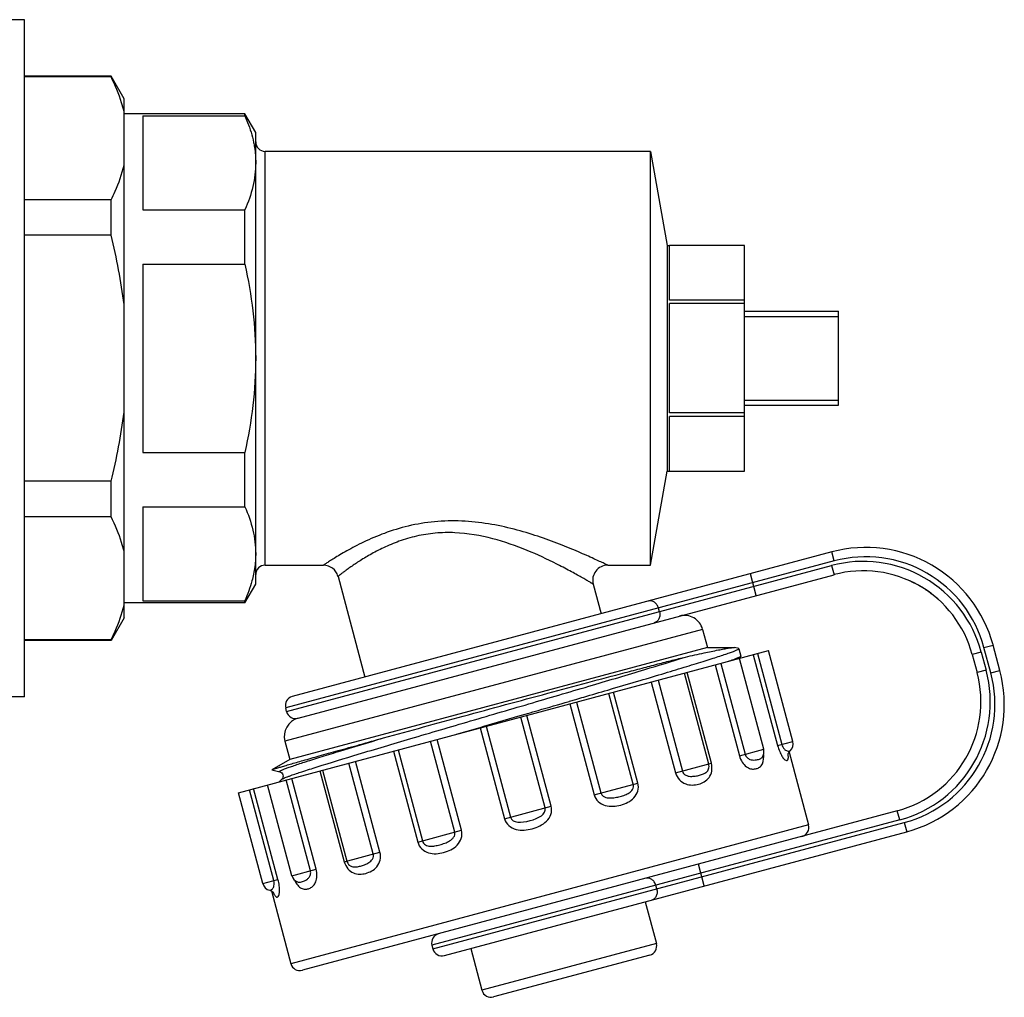
# Model space of a CAD drawing. Units: millimetres. Extents: x 0 to 841, y 0 to 594.
# Drawn here: x 661 to 713, y 145 to 197 of the extents above; entities that cross this region are included whole.
import ezdxf

# ---------------------------------------------------------------- set-up
doc = ezdxf.new("R2010")
doc.units = ezdxf.units.MM
doc.header["$LTSCALE"] = 46.255
doc.layers.get('0').update_dxf_attribs({"linetype": 'CONTINUOUS'})
doc.layers.add('A_STD', color=7, linetype='CONTINUOUS')

msp = doc.modelspace()

# ---------------------------------------------------------------- linework, layer by layer
at = {"color": 7, "linetype": 'Continuous'}
for p, q in [((660.874, 197.396), (657.874, 197.396)), ((660.874, 161.397), (660.874, 197.396)), ((665.481, 194.396), (660.874, 194.396)), ((665.481, 194.357), (660.874, 194.357)), ((666.174, 193.196), (665.481, 194.396)), ((665.481, 194.357), (665.481, 194.396)), ((666.174, 165.597), (666.174, 193.196)), ((672.597, 192.396), (666.174, 192.396)), ((667.174, 192.289), (672.597, 192.289)), ((667.174, 192.289), (667.174, 187.289)), ((673.174, 191.396), (672.597, 192.396)), ((672.597, 192.289), (672.597, 192.396)), ((673.174, 167.396), (673.174, 191.396)), ((694.174, 190.396), (673.674, 190.396)), ((673.674, 168.396), (673.674, 190.396)), ((665.481, 187.819), (660.874, 187.819)), ((665.481, 185.935), (665.481, 187.819)), ((667.174, 187.289), (672.597, 187.289)), ((672.597, 184.396), (672.597, 187.289)), ((665.481, 185.935), (660.874, 185.935)), ((699.174, 185.395), (695.174, 185.395)), ((695.174, 182.491), (695.174, 185.395)), ((699.174, 173.397), (699.174, 185.395)), ((667.174, 184.396), (672.597, 184.396)), ((667.174, 184.396), (667.174, 174.396)), ((699.174, 182.491), (695.174, 182.491)), ((699.174, 182.301), (695.174, 182.301)), ((695.174, 176.492), (695.174, 182.301)), ((699.174, 181.896), (704.174, 181.896)), ((704.174, 176.896), (704.174, 181.896)), ((699.174, 181.626), (704.174, 181.626)), ((699.174, 177.166), (704.174, 177.166)), ((699.174, 176.492), (695.174, 176.492)), ((699.174, 176.896), (704.174, 176.896)), ((699.174, 176.302), (695.174, 176.302)), ((695.174, 173.397), (695.174, 176.302)), ((667.174, 174.396), (672.597, 174.396)), ((672.597, 171.504), (672.597, 174.396)), ((695.174, 173.397), (699.174, 173.397)), ((665.481, 172.858), (660.874, 172.858)), ((665.481, 170.974), (665.481, 172.858)), ((667.174, 171.504), (672.597, 171.504)), ((667.174, 171.504), (667.174, 166.504)), ((665.481, 170.974), (660.874, 170.974)), ((703.939, 168.621), (674.768, 160.805)), ((703.809, 169.104), (675.121, 161.417)), ((703.939, 168.621), (703.809, 169.104)), ((673.674, 168.396), (676.778, 168.396)), ((674.82, 160.612), (703.797, 168.376)), ((691.894, 168.396), (694.174, 168.396)), ((703.797, 168.376), (703.927, 167.893)), ((675.432, 160.258), (703.927, 167.893)), ((677.551, 167.804), (678.985, 162.452)), ((699.795, 166.786), (699.484, 167.945)), ((672.597, 166.396), (673.174, 167.396)), ((691.121, 167.389), (691.542, 165.817)), ((667.174, 166.504), (672.597, 166.504)), ((672.597, 166.396), (672.597, 166.504)), ((672.597, 166.396), (666.174, 166.396)), ((694.646, 165.924), (694.595, 166.117)), ((666.174, 165.597), (665.481, 164.396)), ((696.941, 164.986), (674.725, 159.033)), ((696.941, 164.986), (697.2, 164.02)), ((665.481, 164.436), (660.874, 164.436)), ((665.481, 164.396), (665.481, 164.436)), ((665.481, 164.396), (660.874, 164.396)), ((697.2, 164.02), (698.593, 164.02)), ((698.859, 163.967), (698.631, 164.017)), ((698.873, 163.958), (698.859, 163.967)), ((711.9, 164.025), (712.383, 164.154)), ((712.262, 162.673), (711.9, 164.025)), ((712.745, 162.802), (712.383, 164.154)), ((672.254, 156.301), (700.447, 163.855)), ((698.855, 163.437), (698.877, 163.456)), ((698.877, 163.456), (698.972, 163.544)), ((699.636, 163.638), (700.93, 158.808)), ((699.856, 163.697), (701.15, 158.867)), ((711.758, 163.78), (711.275, 163.651)), ((711.275, 163.651), (711.534, 162.685)), ((711.758, 163.78), (712.017, 162.814)), ((697.603, 163.093), (698.897, 158.263)), ((697.909, 163.175), (699.203, 158.345)), ((697.265, 157.826), (695.971, 162.656)), ((697.405, 157.864), (696.111, 162.693)), ((712.017, 162.814), (711.534, 162.685)), ((712.262, 162.673), (712.745, 162.802)), ((691.905, 161.761), (692.15, 161.833)), ((694.213, 162.185), (695.507, 157.355)), ((694.568, 162.28), (695.862, 157.45)), ((660.874, 161.396), (657.874, 161.396)), ((693.251, 156.75), (691.957, 161.58)), ((693.497, 156.817), (692.203, 161.646)), ((689.837, 161.155), (689.87, 161.164)), ((689.87, 161.164), (690.196, 161.26)), ((689.875, 161.022), (691.169, 156.193)), ((690.235, 161.119), (691.529, 156.289)), ((685.424, 159.867), (687.245, 160.398)), ((687.245, 160.398), (687.566, 160.492)), ((688.561, 155.494), (687.267, 160.323)), ((687.566, 160.492), (687.636, 160.512)), ((688.884, 155.58), (687.589, 160.41)), ((683.854, 159.409), (685.103, 159.773)), ((685.103, 159.773), (685.358, 159.848)), ((685.112, 159.746), (686.406, 154.916)), ((685.358, 159.848), (685.424, 159.867)), ((685.435, 159.832), (686.729, 155.003)), ((674.725, 159.033), (674.984, 158.067)), ((683.76, 154.207), (682.466, 159.037)), ((684.12, 154.304), (682.826, 159.134)), ((700.93, 158.808), (701.742, 159.026)), ((680.498, 158.51), (681.792, 153.68)), ((680.744, 158.576), (682.038, 153.746)), ((698.897, 158.263), (700.187, 158.609)), ((700.104, 158.179), (700.104, 158.18)), ((700.104, 158.179), (700.104, 158.179)), ((701.538, 158.457), (702.574, 154.59)), ((701.598, 158.529), (701.599, 158.529)), ((674.984, 158.067), (674.029, 157.516)), ((679.428, 153.047), (678.134, 157.876)), ((679.782, 153.142), (678.488, 157.971)), ((695.507, 157.355), (697.405, 157.864)), ((674.026, 157.511), (674.029, 157.516)), ((674.026, 157.511), (674.452, 157.416)), ((674.452, 157.416), (674.452, 157.417)), ((675.038, 157.215), (675.044, 157.217)), ((676.59, 157.463), (677.884, 152.633)), ((676.73, 157.5), (678.024, 152.671)), ((674.56, 157.013), (674.415, 156.88)), ((674.56, 157.013), (674.56, 157.013)), ((676.087, 152.151), (674.793, 156.981)), ((676.392, 152.233), (675.098, 157.063)), ((691.169, 156.193), (693.497, 156.817)), ((674.14, 151.63), (672.846, 156.459)), ((674.359, 151.689), (673.065, 156.518)), ((686.406, 154.916), (688.884, 155.58)), ((707.291, 155.336), (675.657, 146.86)), ((707.421, 154.853), (707.291, 155.336)), ((702.574, 154.59), (675.045, 147.213)), ((707.421, 154.853), (682.548, 148.189)), ((682.6, 147.995), (707.666, 154.712)), ((707.666, 154.712), (707.795, 154.229)), ((681.792, 153.68), (684.12, 154.304)), ((683.212, 147.642), (707.795, 154.229)), ((677.884, 152.633), (679.782, 153.142)), ((697.026, 151.343), (696.715, 152.502)), ((675.102, 151.888), (676.392, 152.233)), ((673.548, 151.471), (674.359, 151.689)), ((675.389, 151.557), (675.389, 151.557)), ((675.389, 151.557), (675.389, 151.557)), ((694.504, 151.185), (694.452, 151.378)), ((673.92, 151.113), (673.92, 151.113)), ((674.009, 151.081), (675.045, 147.213)), ((693.886, 150.502), (694.481, 148.28)), ((694.481, 148.28), (685.208, 145.796)), ((684.613, 148.017), (685.208, 145.796)), ((694.128, 147.668), (685.821, 145.442))]:
    msp.add_line(p, q, dxfattribs=at)
for centre, radius, start, end in [((673.674, 190.896), 0.5, 180, 270), ((705.621, 162.343), 7, 15, 105), ((705.48, 162.098), 6.5, 15, 105), ((705.621, 162.343), 6.5, 15, 105), ((673.674, 167.896), 0.5, 90, 180), ((676.778, 167.596), 0.8, 15, 90), ((676.795, 143.956), 27.454, 62.8319, 63.1833), ((691.894, 167.596), 0.8, 90, 195), ((705.48, 162.098), 6, 15, 105), ((705.484, 162.108), 5.989, 64.6305, 67.0231), ((705.464, 162.068), 6.034, 61.5054, 64.624), ((705.465, 162.073), 6.029, 58.3506, 61.4886), ((705.465, 162.076), 6.026, 55.2176, 58.3361), ((705.463, 162.076), 6.027, 52.1074, 55.2013), ((705.467, 162.081), 6.021, 50.4164, 52.1013), ((705.322, 161.911), 6.244, 49.0344, 50.3878), ((705.284, 161.879), 6.294, 47.4126, 48.9658), ((695.975, 164.727), 1, 15, 105), ((697.989, 165.472), 2.171, 292.7463, 293.6593), ((705.738, 161.132), 6, 285, 15), ((705.738, 161.132), 6.5, 285, 15), ((705.983, 160.99), 6.5, 285, 15), ((705.983, 160.99), 7, 285, 15), ((675.251, 160.934), 0.5, 105, 195), ((675.691, 159.292), 1, 105, 195), ((675.302, 160.741), 0.5, 195, 285), ((701.259, 158.896), 0.5, 312.838, 15), ((699.704, 158.48), 0.5, 323.1217, 15), ((698.795, 158.195), 1.396, 1.4428, 5.9866), ((699.452, 158.056), 2.055, 7.9157, 8.1766), ((702.091, 154.46), 0.5, 285, 15), ((675.585, 152.017), 0.5, 195, 246.8785), ((674.031, 151.6), 0.5, 195, 257.162), ((673.947, 150.853), 0.226, 39.8784, 43.0798), ((673.971, 150.873), 0.194, 38.0725, 39.8523), ((683.031, 148.318), 0.5, 105, 195), ((693.998, 148.151), 0.5, 285, 15), ((683.083, 148.125), 0.5, 195, 285), ((675.528, 147.343), 0.5, 195, 285), ((685.691, 145.925), 0.5, 195, 285)]:
    msp.add_arc(centre, radius, start, end, dxfattribs=at)
for points, knots in [([(666.174, 192.518), (666.137, 192.674), (665.962, 193.307), (665.704, 193.914), (665.481, 194.357)], [0, 0, 0, 0, 0.244463, 1, 1, 1, 1]), ([(672.597, 192.289), (672.648, 192.173), (672.84, 191.715), (672.987, 191.238), (673.061, 190.876)], [0, 0, 0, 0, 0.255136, 1, 1, 1, 1]), ([(673.061, 190.876), (673.08, 190.786), (673.145, 190.427), (673.174, 190.062), (673.174, 189.789)], [0, 0, 0, 0, 0.251871, 1, 1, 1, 1]), ([(665.481, 187.819), (665.557, 187.969), (665.838, 188.561), (666.061, 189.183), (666.174, 189.657)], [0, 0, 0, 0, 0.256218, 1, 1, 1, 1]), ([(673.174, 189.789), (673.174, 189.366), (673.066, 188.504), (672.775, 187.689), (672.597, 187.289)], [0, 0, 0, 0, 0.490998, 1, 1, 1, 1]), ([(672.597, 184.396), (672.779, 183.576), (673.071, 181.918), (673.174, 180.237), (673.174, 179.396)], [0, 0, 0, 0, 0.500026, 1, 1, 1, 1]), ([(673.174, 179.396), (673.174, 178.556), (673.071, 176.875), (672.779, 175.217), (672.597, 174.396)], [0, 0, 0, 0, 0.499974, 1, 1, 1, 1]), ([(672.597, 171.504), (672.775, 171.104), (673.066, 170.289), (673.174, 169.426), (673.174, 169.004)], [0, 0, 0, 0, 0.509002, 1, 1, 1, 1]), ([(666.174, 169.135), (666.137, 169.291), (665.962, 169.924), (665.704, 170.532), (665.481, 170.974)], [0, 0, 0, 0, 0.244463, 1, 1, 1, 1]), ([(691.894, 168.396), (691.889, 168.398), (691.873, 168.408), (691.836, 168.423), (691.775, 168.453), (691.691, 168.493), (691.586, 168.543), (691.404, 168.628), (691.133, 168.754), (690.758, 168.923), (690.327, 169.111), (689.847, 169.313), (689.131, 169.599), (688.156, 169.953), (686.898, 170.329), (685.546, 170.621), (684.127, 170.775), (682.691, 170.743), (681.309, 170.513), (680.05, 170.127), (679.112, 169.725), (678.453, 169.395), (678.032, 169.167), (677.667, 168.956), (677.362, 168.771), (677.147, 168.636), (677.007, 168.546), (676.928, 168.494), (676.865, 168.454), (676.821, 168.423), (676.793, 168.408), (676.782, 168.398), (676.778, 168.396)], [0, 0, 0, 0, 0.000859, 0.003421, 0.007646, 0.013471, 0.020816, 0.029585, 0.050993, 0.076881, 0.106495, 0.139187, 0.174421, 0.250883, 0.333369, 0.420154, 0.509717, 0.600049, 0.68833, 0.771345, 0.846007, 0.879286, 0.909346, 0.935784, 0.958187, 0.976142, 0.983337, 0.989286, 0.993948, 0.997299, 0.999322, 1, 1, 1, 1]), ([(689.18, 168.458), (688.668, 168.717), (687.563, 169.232), (685.766, 169.865), (684.103, 170.151), (682.73, 170.123), (681.733, 169.964), (680.811, 169.691), (679.989, 169.347), (679.281, 168.976), (678.689, 168.615), (678.274, 168.335), (678.002, 168.141), (677.845, 168.027), (677.723, 167.934), (677.633, 167.868), (677.582, 167.825), (677.556, 167.809), (677.551, 167.804)], [0, 0, 0, 0, 0.138034, 0.292661, 0.457019, 0.540259, 0.621654, 0.699103, 0.770831, 0.835363, 0.891303, 0.937192, 0.955886, 0.971491, 0.98384, 0.992775, 0.998183, 1, 1, 1, 1]), ([(673.174, 169.004), (673.174, 168.913), (673.165, 168.549), (673.117, 168.185), (673.061, 167.917)], [0, 0, 0, 0, 0.248889, 1, 1, 1, 1]), ([(691.121, 167.389), (691.119, 167.392), (691.106, 167.396), (691.083, 167.413), (691.041, 167.436), (690.985, 167.47), (690.913, 167.511), (690.789, 167.584), (690.602, 167.691), (690.341, 167.839), (690.038, 168.007), (689.696, 168.191), (689.456, 168.317), (689.33, 168.381)], [0, 0, 0, 0, 0.004708, 0.01877, 0.042023, 0.074203, 0.114959, 0.163884, 0.284381, 0.431846, 0.602494, 0.792875, 1, 1, 1, 1]), ([(673.061, 167.917), (673.037, 167.798), (672.921, 167.315), (672.749, 166.846), (672.597, 166.504)], [0, 0, 0, 0, 0.245525, 1, 1, 1, 1]), ([(694.595, 166.117), (694.578, 166.18), (694.524, 166.298), (694.39, 166.434), (694.222, 166.507), (694.102, 166.503), (694.047, 166.488)], [0, 0, 0, 0, 0.266361, 0.523396, 0.766753, 1, 1, 1, 1]), ([(665.481, 164.436), (665.557, 164.586), (665.838, 165.178), (666.061, 165.8), (666.174, 166.275)], [0, 0, 0, 0, 0.256218, 1, 1, 1, 1]), ([(694.646, 165.924), (694.663, 165.862), (694.676, 165.732), (694.628, 165.548), (694.518, 165.401), (694.412, 165.344), (694.358, 165.329)], [0, 0, 0, 0, 0.266361, 0.523396, 0.766753, 1, 1, 1, 1]), ([(692.15, 161.833), (692.637, 161.977), (693.566, 162.251), (694.882, 162.644), (695.882, 162.946), (696.597, 163.165), (697.063, 163.31), (697.479, 163.442), (697.843, 163.559), (698.153, 163.662), (698.408, 163.75), (698.607, 163.823), (698.748, 163.879), (698.831, 163.919), (698.865, 163.942), (698.874, 163.954), (698.873, 163.958)], [0, 0, 0, 0, 0.215659, 0.411424, 0.583667, 0.659948, 0.729196, 0.791087, 0.84533, 0.891691, 0.929944, 0.959932, 0.981545, 0.994734, 0.998247, 1, 1, 1, 1]), ([(696.033, 163.515), (696.361, 163.589), (696.942, 163.718), (697.621, 163.861), (698.052, 163.944), (698.286, 163.986), (698.459, 164.011), (698.555, 164.02), (698.593, 164.02)], [0, 0, 0, 0, 0.385774, 0.68397, 0.798564, 0.889584, 0.956743, 1, 1, 1, 1]), ([(698.593, 164.02), (698.596, 164.02), (698.609, 164.02), (698.622, 164.019), (698.631, 164.017)], [0, 0, 0, 0, 0.30409, 1, 1, 1, 1]), ([(675.044, 157.217), (675.239, 157.287), (675.703, 157.442), (676.895, 157.822), (678.822, 158.407), (681.543, 159.217), (684.641, 160.127), (687.864, 161.072), (690.955, 161.981), (693.664, 162.786), (695.313, 163.288), (696.033, 163.515)], [0, 0, 0, 0, 0.028426, 0.066971, 0.171152, 0.304238, 0.455582, 0.613076, 0.76412, 0.896622, 1, 1, 1, 1]), ([(679.973, 159.212), (681.383, 159.604), (683.547, 160.193), (686.457, 160.982), (688.669, 161.579), (690.788, 162.147), (692.461, 162.593), (693.699, 162.92), (694.534, 163.139), (695.305, 163.337), (695.796, 163.462), (696.033, 163.515)], [0, 0, 0, 0, 0.264173, 0.40458, 0.544017, 0.677508, 0.800369, 0.856498, 0.908515, 0.956168, 1, 1, 1, 1]), ([(698.733, 163.432), (698.706, 163.421), (698.576, 163.372), (698.446, 163.327), (698.342, 163.291)], [0, 0, 0, 0, 0.208529, 1, 1, 1, 1]), ([(698.829, 163.47), (698.821, 163.467), (698.79, 163.454), (698.757, 163.441), (698.733, 163.432)], [0, 0, 0, 0, 0.22837, 1, 1, 1, 1]), ([(698.972, 163.544), (698.96, 163.533), (698.923, 163.512), (698.885, 163.494), (698.861, 163.484)], [0, 0, 0, 0, 0.371087, 1, 1, 1, 1]), ([(698.98, 163.558), (698.98, 163.557), (698.98, 163.551), (698.976, 163.547), (698.972, 163.544)], [0, 0, 0, 0, 0.179974, 1, 1, 1, 1]), ([(690.196, 161.26), (690.341, 161.302), (690.911, 161.469), (691.481, 161.636), (691.905, 161.761)], [0, 0, 0, 0, 0.25542, 1, 1, 1, 1]), ([(687.636, 160.512), (687.821, 160.566), (688.555, 160.78), (689.289, 160.994), (689.837, 161.155)], [0, 0, 0, 0, 0.253001, 1, 1, 1, 1]), ([(674.029, 157.516), (674.043, 157.524), (674.089, 157.54), (674.181, 157.571), (674.321, 157.614), (674.507, 157.67), (674.74, 157.739), (675.14, 157.855), (675.748, 158.029), (676.6, 158.27), (677.605, 158.552), (678.746, 158.87), (679.551, 159.094), (679.973, 159.212)], [0, 0, 0, 0, 0.007765, 0.0235, 0.04718, 0.078735, 0.118043, 0.164974, 0.280959, 0.424929, 0.594605, 0.787377, 1, 1, 1, 1]), ([(674.452, 157.417), (674.447, 157.418), (674.436, 157.42), (674.437, 157.437), (674.454, 157.448), (674.479, 157.465), (674.519, 157.485), (674.57, 157.509), (674.635, 157.535), (674.746, 157.579), (674.916, 157.642), (675.158, 157.726), (675.449, 157.823), (675.788, 157.934), (676.172, 158.056), (676.601, 158.191), (677.072, 158.336), (678.199, 158.682), (679.171, 158.973), (679.973, 159.212)], [0, 0, 0, 0, 0.002535, 0.004205, 0.007335, 0.012574, 0.020036, 0.029747, 0.041708, 0.055917, 0.091039, 0.134988, 0.187565, 0.24856, 0.317704, 0.394674, 0.479143, 0.570745, 1, 1, 1, 1]), ([(700.93, 158.808), (700.959, 158.699), (701.024, 158.505), (701.14, 158.263), (701.251, 158.106), (701.346, 158.025), (701.421, 158.01), (701.461, 158.031), (701.483, 158.061), (701.496, 158.105), (701.505, 158.199), (701.496, 158.279), (701.488, 158.339)], [0, 0, 0, 0, 0.254882, 0.461815, 0.602321, 0.687067, 0.739103, 0.761659, 0.787105, 0.81998, 0.864388, 1, 1, 1, 1]), ([(701.15, 158.867), (701.175, 158.775), (701.245, 158.628), (701.412, 158.523), (701.519, 158.511), (701.574, 158.517), (701.593, 158.524), (701.598, 158.529)], [0, 0, 0, 0, 0.458628, 0.733869, 0.907216, 0.963121, 1, 1, 1, 1]), ([(698.897, 158.263), (698.93, 158.142), (699.023, 157.926), (699.236, 157.685), (699.474, 157.565), (699.697, 157.551), (699.893, 157.602), (700.149, 157.783), (700.195, 158.056), (700.191, 158.23)], [0, 0, 0, 0, 0.181807, 0.335774, 0.457362, 0.559146, 0.652644, 0.74652, 1, 1, 1, 1]), ([(699.203, 158.345), (699.22, 158.28), (699.286, 158.164), (699.441, 158.068), (699.595, 158.037), (699.733, 158.039), (699.855, 158.058), (699.982, 158.09), (700.07, 158.134), (700.104, 158.179)], [0, 0, 0, 0, 0.190827, 0.354601, 0.498067, 0.627465, 0.742591, 0.841798, 1, 1, 1, 1]), ([(701.48, 158.321), (701.48, 158.305), (701.489, 158.363), (701.498, 158.383), (701.51, 158.412), (701.529, 158.447), (701.56, 158.49), (701.585, 158.517), (701.598, 158.53)], [0, 0, 0, 0, 0.190318, 0.268116, 0.355422, 0.552374, 0.769944, 1, 1, 1, 1]), ([(695.507, 157.355), (695.544, 157.218), (695.682, 156.969), (696.019, 156.747), (696.385, 156.692), (696.725, 156.744), (697.039, 156.866), (697.31, 157.095), (697.459, 157.455), (697.442, 157.728), (697.405, 157.864)], [0, 0, 0, 0, 0.143386, 0.274891, 0.394916, 0.508894, 0.620046, 0.732902, 0.857922, 1, 1, 1, 1]), ([(695.862, 157.45), (695.874, 157.404), (695.922, 157.317), (696.036, 157.231), (696.165, 157.185), (696.338, 157.163), (696.545, 157.18), (696.773, 157.228), (696.975, 157.293), (697.155, 157.388), (697.289, 157.574), (697.288, 157.741), (697.265, 157.826)], [0, 0, 0, 0, 0.075883, 0.149474, 0.220562, 0.289728, 0.422322, 0.545276, 0.655864, 0.756459, 0.861995, 1, 1, 1, 1]), ([(674.452, 157.416), (674.53, 157.398), (674.673, 157.259), (674.619, 157.068), (674.56, 157.013)], [0, 0, 0, 0, 0.500248, 1, 1, 1, 1]), ([(674.609, 157.044), (674.623, 157.051), (674.702, 157.089), (674.783, 157.121), (674.85, 157.146)], [0, 0, 0, 0, 0.181978, 1, 1, 1, 1]), ([(674.85, 157.146), (674.864, 157.151), (674.927, 157.175), (674.99, 157.198), (675.038, 157.215)], [0, 0, 0, 0, 0.228202, 1, 1, 1, 1]), ([(674.56, 157.013), (674.563, 157.015), (674.578, 157.027), (674.595, 157.037), (674.609, 157.044)], [0, 0, 0, 0, 0.182393, 1, 1, 1, 1]), ([(691.169, 156.193), (691.206, 156.054), (691.367, 155.797), (691.757, 155.597), (692.179, 155.564), (692.586, 155.635), (692.971, 155.776), (693.311, 156.014), (693.532, 156.383), (693.534, 156.679), (693.497, 156.817)], [0, 0, 0, 0, 0.129154, 0.256387, 0.38136, 0.504673, 0.626634, 0.748038, 0.871686, 1, 1, 1, 1]), ([(691.529, 156.289), (691.542, 156.242), (691.593, 156.155), (691.717, 156.072), (691.857, 156.03), (692.049, 156.013), (692.286, 156.038), (692.556, 156.098), (692.811, 156.178), (693.045, 156.286), (693.207, 156.438), (693.268, 156.608), (693.263, 156.704), (693.251, 156.75)], [0, 0, 0, 0, 0.06618, 0.132413, 0.198497, 0.264371, 0.394731, 0.521787, 0.643124, 0.758539, 0.87307, 0.93463, 1, 1, 1, 1]), ([(686.406, 154.916), (686.443, 154.778), (686.609, 154.518), (687.012, 154.323), (687.451, 154.297), (687.88, 154.374), (688.29, 154.522), (688.657, 154.765), (688.907, 155.135), (688.921, 155.442), (688.884, 155.58)], [0, 0, 0, 0, 0.12463, 0.249528, 0.374782, 0.500324, 0.625851, 0.751008, 0.875596, 1, 1, 1, 1]), ([(686.729, 155.003), (686.819, 154.665), (687.786, 154.723), (688.651, 155.156), (688.561, 155.494)], [0, 0, 0, 0, 0.500333, 1, 1, 1, 1]), ([(681.792, 153.68), (681.829, 153.542), (681.98, 153.287), (682.357, 153.077), (682.771, 153.042), (683.174, 153.113), (683.562, 153.256), (683.91, 153.495), (684.147, 153.863), (684.157, 154.166), (684.12, 154.304)], [0, 0, 0, 0, 0.128539, 0.252487, 0.373979, 0.495959, 0.619266, 0.744154, 0.871077, 1, 1, 1, 1]), ([(682.038, 153.746), (682.051, 153.7), (682.095, 153.614), (682.233, 153.497), (682.45, 153.447), (682.707, 153.47), (682.967, 153.529), (683.232, 153.612), (683.449, 153.709), (683.607, 153.82), (683.707, 153.926), (683.772, 154.059), (683.772, 154.161), (683.76, 154.207)], [0, 0, 0, 0, 0.065499, 0.127282, 0.242008, 0.357484, 0.478863, 0.605932, 0.736256, 0.802043, 0.867978, 0.933957, 1, 1, 1, 1]), ([(677.884, 152.633), (677.92, 152.497), (678.042, 152.251), (678.352, 152.014), (678.702, 151.952), (679.035, 152.004), (679.355, 152.13), (679.644, 152.36), (679.825, 152.721), (679.819, 153.005), (679.782, 153.142)], [0, 0, 0, 0, 0.142314, 0.26761, 0.380517, 0.491688, 0.605675, 0.725652, 0.85686, 1, 1, 1, 1]), ([(678.024, 152.671), (678.047, 152.586), (678.13, 152.44), (678.339, 152.346), (678.543, 152.354), (678.751, 152.399), (678.972, 152.471), (679.16, 152.561), (679.298, 152.666), (679.387, 152.77), (679.443, 152.902), (679.44, 153), (679.428, 153.047)], [0, 0, 0, 0, 0.138346, 0.244013, 0.344668, 0.455329, 0.578333, 0.71092, 0.780008, 0.850952, 0.924272, 1, 1, 1, 1]), ([(675.324, 151.496), (675.374, 151.417), (675.478, 151.284), (675.686, 151.173), (675.888, 151.167), (676.076, 151.226), (676.255, 151.354), (676.393, 151.578), (676.451, 151.887), (676.424, 152.115), (676.392, 152.233)], [0, 0, 0, 0, 0.140122, 0.246798, 0.340213, 0.434644, 0.538089, 0.661905, 0.817479, 1, 1, 1, 1]), ([(675.389, 151.557), (675.441, 151.535), (675.54, 151.541), (675.666, 151.576), (675.78, 151.621), (675.901, 151.688), (676.019, 151.792), (676.105, 151.953), (676.104, 152.086), (676.087, 152.151)], [0, 0, 0, 0, 0.158387, 0.257717, 0.372978, 0.502504, 0.645981, 0.809425, 1, 1, 1, 1]), ([(673.92, 151.113), (673.927, 151.111), (673.947, 151.115), (673.998, 151.137), (674.085, 151.201), (674.176, 151.375), (674.164, 151.537), (674.14, 151.63)], [0, 0, 0, 0, 0.036933, 0.092935, 0.266585, 0.542048, 1, 1, 1, 1]), ([(674.103, 151.021), (674.127, 150.962), (674.16, 150.884), (674.216, 150.802), (674.25, 150.768), (674.284, 150.751), (674.33, 150.75), (674.389, 150.799), (674.431, 150.917), (674.45, 151.108), (674.43, 151.376), (674.389, 151.579), (674.359, 151.689)], [0, 0, 0, 0, 0.140757, 0.186871, 0.220865, 0.246838, 0.269405, 0.32043, 0.403444, 0.541795, 0.746534, 1, 1, 1, 1]), ([(675.239, 151.657), (675.246, 151.643), (675.272, 151.588), (675.301, 151.534), (675.324, 151.496)], [0, 0, 0, 0, 0.259917, 1, 1, 1, 1]), ([(694.452, 151.378), (694.435, 151.441), (694.382, 151.559), (694.254, 151.695), (694.092, 151.77), (693.976, 151.768), (693.924, 151.754)], [0, 0, 0, 0, 0.271618, 0.531057, 0.772358, 1, 1, 1, 1]), ([(673.92, 151.113), (673.968, 151.102), (674.043, 151.069), (674.106, 151.016), (674.125, 150.992)], [0, 0, 0, 0, 0.62193, 1, 1, 1, 1]), ([(694.504, 151.185), (694.52, 151.123), (694.534, 150.994), (694.491, 150.812), (694.388, 150.666), (694.286, 150.609), (694.234, 150.595)], [0, 0, 0, 0, 0.271618, 0.531057, 0.772358, 1, 1, 1, 1])]:
    msp.add_open_spline(points, degree=3, knots=knots, dxfattribs=at)
for points in [[(666.174, 182.257), (666.026, 183.496), (665.786, 184.725), (665.481, 185.935)], [(665.481, 172.858), (665.786, 174.068), (666.026, 175.297), (666.174, 176.536)]]:
    msp.add_open_spline(points, degree=3, dxfattribs=at)
at = {"layer": 'A_STD', "color": 7, "linetype": 'Continuous'}
for p, q in [((694.174, 190.396), (695.056, 185.396)), ((694.174, 168.396), (694.174, 190.396)), ((695.056, 185.396), (695.174, 185.396)), ((695.056, 185.396), (695.056, 173.396)), ((694.174, 168.396), (695.056, 173.396)), ((695.056, 173.396), (695.174, 173.396)), ((697.2, 164.02), (674.984, 158.067)), ((698.873, 163.958), (698.98, 163.558)), ((700.187, 158.609), (698.893, 163.439)), ((701.742, 159.026), (700.447, 163.855)), ((674.82, 160.612), (674.768, 160.805)), ((675.102, 151.888), (673.808, 156.717)), ((673.548, 151.471), (672.254, 156.301)), ((682.548, 148.189), (682.6, 147.995))]:
    msp.add_line(p, q, dxfattribs=at)

doc.saveas('drawing.dxf')
